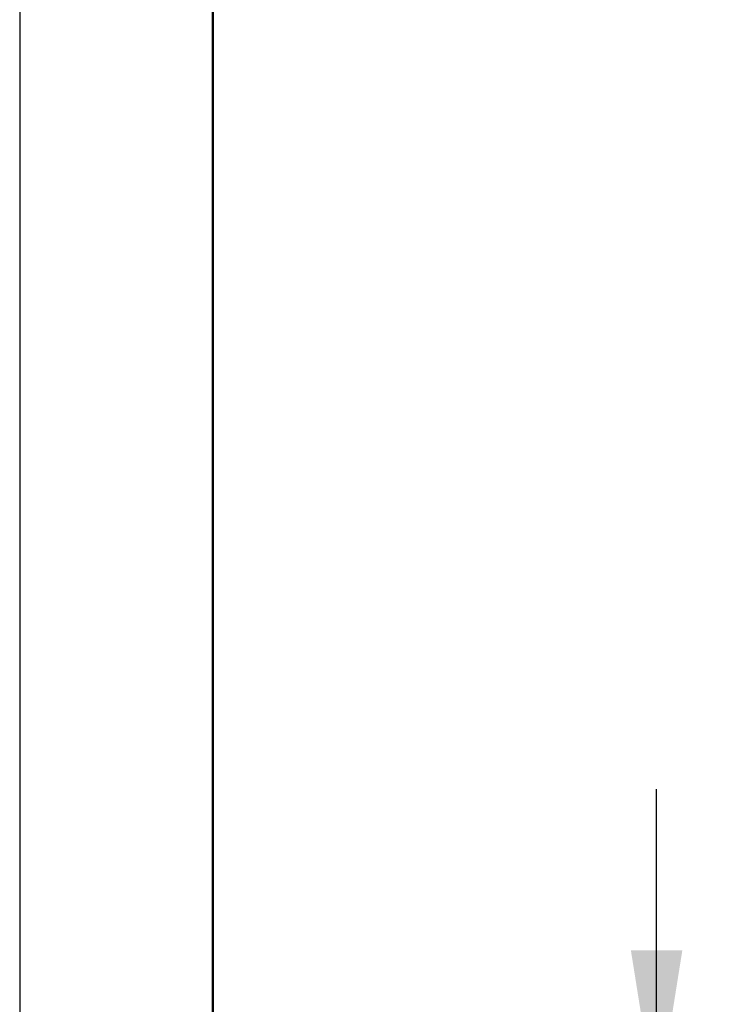
# Model space of a CAD drawing. Units: millimetres. Extents: x 12 to 4053, y 15 to 1989.
# Drawn here: x 12 to 234, y 697 to 1002 of the extents above; entities that cross this region are included whole.
import ezdxf

# ---------------------------------------------------------------- set-up
doc = ezdxf.new("R2010")
doc.units = ezdxf.units.MM
doc.header["$LTSCALE"] = 20
doc.linetypes.add('SLD-Solid', pattern=[0])
doc.layers.add('-FORMAT-', color=7, linetype='SLD-Solid')
doc.styles.add('SLDTEXTSTYLE2', font='TXT', dxfattribs={"width": 0.7})
doc.dimstyles.new('SLDDIMSTYLE1', dxfattribs={"dimtxt": 40, "dimasz": 50, "dimexe": 0, "dimexo": 0.0625, "dimgap": 10, "dimtad": 1, "dimdec": 0, "dimlfac": 1.5, "dimrnd": 1e-09, "dimzin": 12, "dimdsep": 46, "dimtxsty": 'SLDTEXTSTYLE2', "dimsah": 1, "dimcen": 0.09, "dimadec": 0, "dimazin": 3, "dimtfac": 1, "dimtdec": 0, "dimtmove": 0, "dimatfit": 0, "dimfxl": 1, "dimfrac": 2, "dimtolj": 1, "dimtzin": 12, "dimarcsym": 0})

# ---------------------------------------------------------------- blocks, each defined once
blk = doc.blocks.new('_D_5')
at = {"layer": '-FORMAT-', "color": 7}
for p, q in [((210.23, 663.34), (210.23, 763.34)), ((528.59, 663.34), (190.23, 663.34)), ((210.23, 463.34), (210.23, 663.34)), ((484.82, 463.34), (190.23, 463.34)), ((210.23, 463.34), (210.23, 363.34))]:
    blk.add_line(p, q, dxfattribs=at)
for points in [[(210.23, 663.34), (218.23, 713.34), (202.23, 713.34)], [(210.23, 463.34), (202.23, 413.34), (218.23, 413.34)]]:
    blk.add_solid(points, dxfattribs=at)
at = {"layer": '-FORMAT-', "color": 7, "insert": (158.67, 524.93), "char_height": 40, "attachment_point": 1, "rotation": 90, "style": 'SLDTEXTSTYLE2'}
blk.add_mtext('300', dxfattribs=at)

msp = doc.modelspace()

# ---------------------------------------------------------------- linework, layer by layer
at = {"layer": '-FORMAT-'}
msp.add_line((12.35, 1989.34), (12.35, 14.65), dxfattribs=at)
at = {"layer": '-FORMAT-', "lineweight": 50}
msp.add_line((72.35, 154.65), (72.35, 1929.34), dxfattribs=at)

# ---------------------------------------------------------------- dimensions: what is measured, and where the dimension line sits
at = {"layer": '-FORMAT-', "color": 7}
dim = msp.add_linear_dim(base=(210.23, 663.34), p1=(504.82, 463.34), p2=(548.59, 663.34), angle=90, dimstyle='SLDDIMSTYLE1', dxfattribs=at)
dim.commit()
dim.dimension.update_dxf_attribs({"geometry": '_D_5', "text_midpoint": (210.23, 563.34), "dimtype": 160})

doc.saveas('drawing.dxf')
